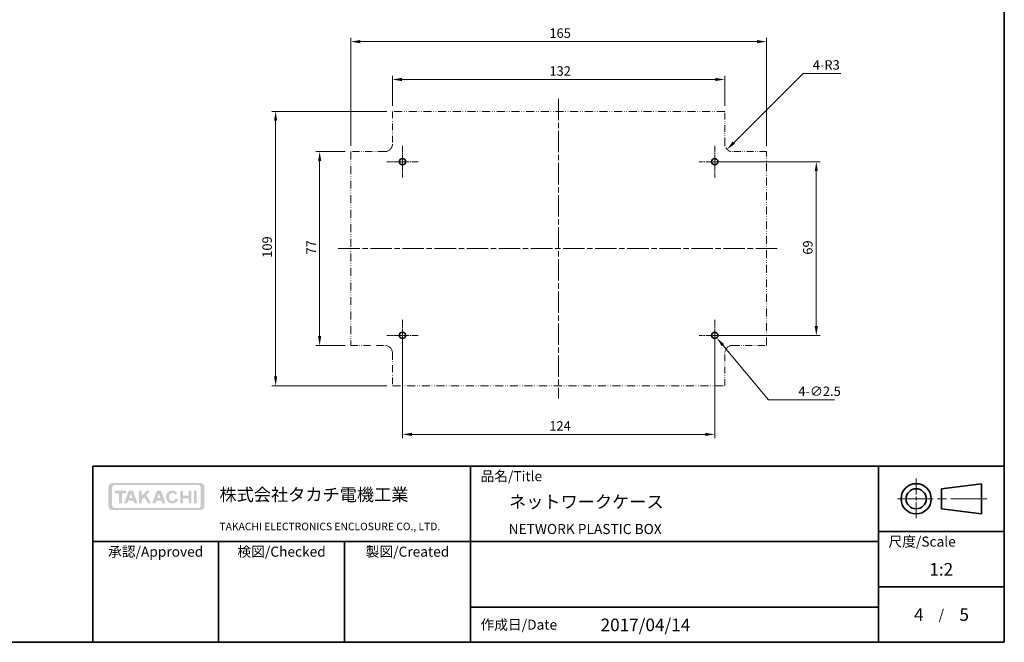
# Model space of a CAD drawing. Units: millimetres. Extents: x 22 to 3581, y 12 to 574.
# Drawn here: x 2593 to 2984, y 12 to 259 of the extents above; entities that cross this region are included whole.
import ezdxf
from ezdxf.enums import TextEntityAlignment as Align

# ---------------------------------------------------------------- set-up
doc = ezdxf.new("R2010")
doc.units = ezdxf.units.MM
doc.header["$LTSCALE"] = 1.5
doc.linetypes.add('CHAIN', pattern=[0.35429999999999995, 0.2362, -0.0295, 0.0591, -0.0295])
doc.linetypes.add('DASH_DOUBLE_DOT', pattern=[0.43979999999999997, 0.24, -0.06, 0.0098, -0.06, 0.01, -0.06])
doc.layers.get('Defpoints').update_dxf_attribs({"lineweight": 25})
for name, color, linetype, lineweight in [('Border (ISO)', 7, 'Continuous', 35), ('Center Mark (ISO)', 131, 'Continuous', 18), ('Centerline (ISO)', 131, 'Continuous', 18), ('Dimension (ISO)', 7, 'Continuous', 18), ('Hatch (ISO)', 1, 'Continuous', 18), ('Title (ISO)', 7, 'Continuous', 35), ('Visible (ISO)', 7, 'Continuous', 35)]:
    doc.layers.add(name, color=color, linetype=linetype, lineweight=lineweight)
doc.styles.add('Note Text (TK)', font='MS PGothic.ttf')
doc.styles.add('文字スタイル67', font='arial.ttf')
doc.dimstyles.new('Default - Method 1b (TK)', dxfattribs={"dimscale": 1.5, "dimtxt": 2.5, "dimasz": 2.5, "dimexe": 1, "dimexo": 1.499999999999999, "dimgap": 1, "dimtad": 1, "dimtoh": 1, "dimrnd": 1e-08, "dimdsep": 46, "dimtxsty": 'Note Text (TK)', "dimcen": 0.09, "dimdle": 5, "dimclrd": 100, "dimclre": 100, "dimclrt": 7, "dimadec": 1, "dimazin": 1, "dimtfac": 1, "dimtmove": 0, "dimatfit": 3, "dimfxl": 1, "dimtolj": 1, "dimlwd": -1, "dimlwe": -1, "dimarcsym": 0})

# ---------------------------------------------------------------- blocks, each defined once
blk = doc.blocks.new('図面枠 tk図枠')
at = {"layer": 'Border (ISO)'}
for p in [(405.4999999999999, 289), (14.50000000000001, 8.000000000000007)]:
    blk.add_line(p, (405.4999999999999, 8.000000000000007), dxfattribs=at)
blk = doc.blocks.new('表題欄 tk表題欄')
at = {"layer": 'Hatch (ISO)'}
h = blk.add_hatch(color=256, dxfattribs=at)
edge = h.paths.add_edge_path(flags=0)
edge.add_arc((95.57537688673352, 236.2990653650367), 0.5958259999999996, 269.9999999999897, 360)
edge.add_line((96.17120288673351, 236.2990653650368), (96.17120288673348, 239.7107813650365))
edge.add_arc((95.5753768867335, 239.7107813650366), 0.5958259999999996, 0, 90.0000000000068)
edge.add_line((95.57537688673342, 240.3066073650366), (79.13710888673356, 240.3066073650366))
edge.add_arc((79.13710888673353, 239.7107813650366), 0.5958259999999996, 89.99999999999744, 180)
edge.add_line((78.54128288673353, 239.7107813650365), (78.54128288673331, 236.2990653650368))
edge.add_arc((79.13710888673332, 236.2990653650365), 0.5958259999999996, 180, 270.0000000000231)
edge.add_line((79.13710888673356, 235.7032393650365), (95.57537688673342, 235.7032393650367))
edge = h.paths.add_edge_path()
edge.add_line((77.83935088673357, 239.9556413650366), (77.83935088673357, 236.0542053650368))
edge.add_arc((78.54128288673346, 236.0542053650367), 0.7019319999998935, 180, 270.0000000000087)
edge.add_line((78.54128288673357, 235.3522733650368), (96.17120288673352, 235.3522733650368))
edge.add_arc((96.17120288673351, 236.0542053650367), 0.7019319999998921, 270, 360)
edge.add_line((96.8731348867334, 236.0542053650368), (96.87313488673352, 239.9556413650366))
edge.add_arc((96.1712028867336, 239.9556413650367), 0.7019319999998921, 0, 90.00000000000873)
edge.add_line((96.17120288673348, 240.6575733650367), (78.54128288673357, 240.6575733650366))
edge.add_arc((78.54128288673357, 239.9556413650366), 0.7019319999999984, 90, 180)
for points in [[(79.07181288673355, 239.1476033650369), (79.07181288673355, 238.6578833650367), (79.92066088673353, 238.6578833650367), (79.92066088673353, 236.6581933650368), (80.50832488673353, 236.6581933650368), (80.50832488673353, 238.6578833650367), (81.35717288673355, 238.6578833650367), (81.35717288673355, 239.1476033650369)], [(85.68407849525303, 236.6581933650368), (84.9434673993943, 237.8918698287545), (84.41792288673358, 237.3246628822781), (84.41792288673358, 236.6581933650368), (83.89555488673355, 236.6581933650368), (83.89555488673355, 239.1476033650369), (84.41792288673358, 239.1476033650369), (84.41792288673358, 238.0993979968839), (85.38913556809511, 239.1476033650369), (86.10696490847272, 239.1476033650369), (85.31925422435492, 238.2974470774499), (86.30334488673353, 236.6581933650368)], [(92.09142939614459, 239.1476033650369), (92.09142939614459, 236.6581933650368), (92.60971639614465, 236.6581933650368), (92.60971639614465, 237.6580383650368), (93.76872039614462, 237.6580383650368), (93.76872039614462, 236.6581933650368), (94.28700739614459, 236.6581933650368), (94.28700739614459, 239.1476033650369), (93.76872039614462, 239.1476033650369), (93.76872039614462, 238.1477583650367), (92.60971639614465, 238.1477583650367), (92.60971639614465, 239.1476033650369)], [(94.84202339614467, 239.1476033650369), (94.84202339614467, 236.6581933650368), (95.36439139614473, 236.6581933650368), (95.36439139614473, 239.1476033650369)]]:
    blk.add_hatch(color=256, dxfattribs=at).paths.add_polyline_path(points)
h = blk.add_hatch(color=256, dxfattribs=at)
h.paths.add_polyline_path([(82.59020695886475, 237.7110913650368), (81.95242681460243, 237.7110913650368), (82.27131688673356, 238.5794973650367)], flags=0)
h.paths.add_polyline_path([(82.77903014574996, 237.1968853650368), (81.76360362771717, 237.1968853650368), (81.56578886050404, 236.6581933650368), (80.94907288673355, 236.6581933650368), (81.86321688673357, 239.1476033650369), (82.67941688673353, 239.1476033650369), (83.59356088673351, 236.6581933650368), (82.97684491296302, 236.6581933650368)])
h = blk.add_hatch(color=256, dxfattribs=at)
h.paths.add_polyline_path([(87.52707281460246, 237.7110913650368), (88.16485295886469, 237.7110913650368), (87.84596288673359, 238.5794973650367)], flags=0)
h.paths.add_polyline_path([(87.14043486050403, 236.6581933650368), (87.3382496277172, 237.1968853650368), (88.35367614574989, 237.1968853650368), (88.551490912963, 236.6581933650368), (89.16820688673343, 236.6581933650368), (88.25406288673352, 239.1476033650369), (87.43786288673356, 239.1476033650369), (86.52371888673358, 236.6581933650368)])
h = blk.add_hatch(color=256, dxfattribs=at)
edge = h.paths.add_edge_path()
edge.add_arc((90.52309888673334, 237.9028983650369), 1.273272000000011, 38.55054079078439, 336.5820184016556)
edge.add_line((91.69149139614446, 237.3968543650369), (91.17255542714857, 237.6216113977801))
edge.add_ellipse((90.52309888673352, 237.9028983650369), major_axis=(0, -0.7998759999999119), ratio=0.8673469387756529, start_angle=128.5505407907963, end_angle=426.582018401653, ccw=False)
edge.add_line((91.09381514418376, 238.3576891122095), (91.51887237036831, 238.6964075050431))
at = {"layer": 'Title (ISO)'}
for p, q in [((74.70882392282105, 244.052739026017), (255.7088239228211, 244.052739026017)), ((74.70882392282105, 209.052739026017), (74.70882392282105, 244.052739026017)), ((149.7088239228211, 244.052739026017), (149.7088239228211, 209.052739026017)), ((230.7088239228211, 244.052739026017), (230.7088239228211, 209.052739026017)), ((255.7088239228211, 244.052739026017), (255.7088239228211, 209.052739026017)), ((243.2088239228211, 239.552739026017), (251.2088239228211, 240.5527390260171)), ((251.2088239228211, 234.552739026017), (251.2088239228211, 240.5527390260171)), ((243.2088239228211, 239.552739026017), (243.2088239228211, 235.552739026017)), ((243.2088239228211, 235.552739026017), (251.2088239228211, 234.552739026017)), ((230.7088239228211, 231.052739026017), (255.7088239228211, 231.052739026017)), ((74.70882392282105, 229.052739026017), (230.7088239228211, 229.052739026017)), ((99.70882392282108, 229.052739026017), (99.70882392282108, 209.052739026017)), ((124.708823922821, 229.052739026017), (124.708823922821, 209.052739026017)), ((230.7088239228211, 220.052739026017), (255.7088239228211, 220.052739026017)), ((149.7088239228211, 216.052739026017), (230.7088239228211, 216.052739026017)), ((255.7088239228211, 209.052739026017), (74.70882392282105, 209.052739026017))]:
    blk.add_line(p, q, dxfattribs=at)
at = {"layer": 'Title (ISO)', "color": 4, "linetype": 'CHAIN', "lineweight": 18, "ltscale": 8.889559745788574}
blk.add_line((238.2088239228211, 241.552739026017), (238.2088239228211, 233.552739026017), dxfattribs=at)
at = {"layer": 'Title (ISO)', "color": 4, "linetype": 'CHAIN', "lineweight": 18, "ltscale": 20.00163269042969}
blk.add_line((252.2088239228211, 237.552739026017), (234.2088239228211, 237.552739026017), dxfattribs=at)
at = {"layer": 'Title (ISO)'}
for radius in [3, 2]:
    blk.add_circle((238.2088239228211, 237.552739026017), radius, dxfattribs=at)
at = {"layer": 'Title (ISO)', "color": 1, "char_height": 2.000000029802322, "line_spacing_factor": 1.5, "style": 'Note Text (TK)'}
for s, insert, attachment_point in [('\\fＭＳ Ｐゴシック|b0|i0;\\H2.0000;品名/Title', (151.708823922821, 242.052739026017), 4), ('\\fＭＳ Ｐゴシック|b0|i0;\\H2.0000;尺度/Scale', (232.7088239228211, 229.052739026017), 4), ('\\fＭＳ Ｐゴシック|b0|i0;\\H2.0000;承認/Approved', (87.20882392282108, 227.052739026017), 5), ('\\fＭＳ Ｐゴシック|b0|i0;\\H2.0000;検図/Checked', (112.208823922821, 227.052739026017), 5), ('\\fＭＳ Ｐゴシック|b0|i0;\\H2.0000;製図/Created', (137.2088239228211, 227.052739026017), 5), ('\\fＭＳ Ｐゴシック|b0|i0;\\H2.0000;作成日/Date', (151.708823922821, 212.552739026017), 4)]:
    blk.add_mtext(s, dxfattribs=dict(at, insert=insert, attachment_point=attachment_point))
at = {"layer": 'Title (ISO)', "color": 7, "line_spacing_factor": 1.5, "style": 'Note Text (TK)'}
for s, insert, char_height, attachment_point in [('株式会社タカチ電機工業', (99.87313488673345, 238.052739026017), 2.5, 4), ('\\fArial|b0|i0;\\H1.4986;TAKACHI ELECTRONICS ENCLOSURE CO., LTD.', (99.87313488673342, 232.052739026017), 1.49859994649887, 4), ('\\fＭＳ Ｐゴシック|b0|i0;\\H2.0000;/', (243.2088239228211, 214.552739026017), 2.000000029802322, 5)]:
    blk.add_mtext(s, dxfattribs=dict(at, insert=insert, char_height=char_height, attachment_point=attachment_point))
at = {"layer": 'Title (ISO)', "color": 7}
for tag, p, height, style in [('<品名>_001', (157.3679148268321, 235.7033071691007), 2.5, 'Note Text (TK)'), ('<Title>_001', (157.2831758934115, 230.5513747487906), 2.000000029802322, '文字スタイル67'), ('<尺度>_001', (239.5440510892929, 222.302739026017), 2.5, 'Note Text (TK)'), ('<ページ_No.>_001', (238.0980284456275, 213.302739026017), 2.5, 'Note Text (TK)'), ('<総ページ数>_001', (246.7997329866371, 213.302739026017), 2.5, 'Note Text (TK)'), ('作成日_001', (175.5468918326507, 211.2601253517655), 2.5, 'Note Text (TK)')]:
    blk.add_attdef(tag, p, '', height=height, dxfattribs=dict(at, style=style))
at = {"layer": 'Title (ISO)', "color": 7, "style": 'Note Text (TK)'}
blk.add_attdef('<承認>', text='', height=2.5, dxfattribs=at).set_placement((87.20882392282108, 217.052739026017), align=Align.MIDDLE_CENTER)
blk = doc.blocks.new('*D75')
at = {"layer": 'Defpoints', "color": 0}
for p in [(2873.27255156442, 235.5336301566039), (2741.27255156442, 222.8866073583347), (2873.27255156442, 222.8866073583347)]:
    blk.add_point(p, dxfattribs=at)
at = {"layer": 'Dimension (ISO)', "color": 100}
for p, q in [((2741.27255156442, 225.1366073583347), (2741.27255156442, 237.0336301566039)), ((2745.02255156442, 235.5336301566039), (2869.52255156442, 235.5336301566039)), ((2873.27255156442, 225.1366073583347), (2873.27255156442, 237.0336301566039))]:
    blk.add_line(p, q, dxfattribs=at)
for points in [[(2745.02255156442, 236.1586301566039), (2745.02255156442, 234.9086301566039), (2741.27255156442, 235.5336301566039)], [(2869.52255156442, 236.1586301566039), (2869.52255156442, 234.9086301566039), (2873.27255156442, 235.5336301566039)]]:
    blk.add_solid(points, dxfattribs=at)
at = {"layer": 'Dimension (ISO)', "color": 7, "insert": (2803.607778837147, 238.9086301566039), "char_height": 3.75, "attachment_point": 4, "style": 'Note Text (TK)'}
blk.add_mtext('\\A1;132', dxfattribs=at)
blk = doc.blocks.new('*D76')
at = {"layer": 'Defpoints', "color": 0}
for p in [(2889.77255156442, 250.56503386844), (2724.77255156442, 206.8866073583348), (2889.77255156442, 206.8866073583348)]:
    blk.add_point(p, dxfattribs=at)
at = {"layer": 'Dimension (ISO)', "color": 100}
for p, q in [((2724.77255156442, 209.1366073583348), (2724.77255156442, 252.06503386844)), ((2728.52255156442, 250.56503386844), (2886.02255156442, 250.56503386844)), ((2889.77255156442, 209.1366073583348), (2889.77255156442, 252.06503386844))]:
    blk.add_line(p, q, dxfattribs=at)
for points in [[(2728.52255156442, 251.19003386844), (2728.52255156442, 249.94003386844), (2724.77255156442, 250.56503386844)], [(2886.02255156442, 251.19003386844), (2886.02255156442, 249.94003386844), (2889.77255156442, 250.56503386844)]]:
    blk.add_solid(points, dxfattribs=at)
at = {"layer": 'Dimension (ISO)', "color": 7, "insert": (2803.607778837147, 253.94003386844), "char_height": 3.75, "attachment_point": 4, "style": 'Note Text (TK)'}
blk.add_mtext('\\A1;165', dxfattribs=at)
blk = doc.blocks.new('*D77')
at = {"layer": 'Defpoints', "color": 0}
for p in [(2712.365557604972, 206.8866073583348), (2724.77255156442, 206.8866073583348), (2724.77255156442, 129.8866073583347)]:
    blk.add_point(p, dxfattribs=at)
at = {"layer": 'Dimension (ISO)', "color": 100}
for p, q in [((2722.52255156442, 206.8866073583348), (2710.865557604972, 206.8866073583348)), ((2712.365557604972, 133.6366073583347), (2712.365557604972, 203.1366073583348)), ((2722.52255156442, 129.8866073583347), (2710.865557604972, 129.8866073583347))]:
    blk.add_line(p, q, dxfattribs=at)
for points in [[(2711.740557604973, 203.1366073583348), (2712.990557604972, 203.1366073583348), (2712.365557604972, 206.8866073583348)], [(2711.740557604973, 133.6366073583347), (2712.990557604972, 133.6366073583347), (2712.365557604972, 129.8866073583347)]]:
    blk.add_solid(points, dxfattribs=at)
at = {"layer": 'Dimension (ISO)', "color": 7, "insert": (2708.990557604972, 166.010897131062), "char_height": 3.75, "attachment_point": 4, "rotation": 90, "style": 'Note Text (TK)'}
blk.add_mtext('\\A1;77', dxfattribs=at)
blk = doc.blocks.new('*D78')
at = {"layer": 'Defpoints', "color": 0}
for p in [(2694.887178958449, 222.8866073583347), (2741.27255156442, 222.8866073583347), (2741.27255156442, 113.8866073583348)]:
    blk.add_point(p, dxfattribs=at)
at = {"layer": 'Dimension (ISO)', "color": 100}
for p, q in [((2739.02255156442, 222.8866073583347), (2693.387178958449, 222.8866073583347)), ((2694.887178958449, 117.6366073583348), (2694.887178958449, 219.1366073583347)), ((2739.02255156442, 113.8866073583348), (2693.387178958449, 113.8866073583348))]:
    blk.add_line(p, q, dxfattribs=at)
for points in [[(2694.262178958449, 219.1366073583347), (2695.512178958449, 219.1366073583347), (2694.887178958449, 222.8866073583347)], [(2694.262178958449, 117.6366073583348), (2695.512178958449, 117.6366073583348), (2694.887178958449, 113.8866073583348)]]:
    blk.add_solid(points, dxfattribs=at)
at = {"layer": 'Dimension (ISO)', "color": 7, "insert": (2691.512178958449, 164.732488040153), "char_height": 3.75, "attachment_point": 4, "rotation": 90, "style": 'Note Text (TK)'}
blk.add_mtext('\\A1;109', dxfattribs=at)
blk = doc.blocks.new('*D79')
at = {"layer": 'Defpoints', "color": 0}
for p in [(2745.27255156442, 133.8866073583348), (2869.27255156442, 133.8866073583348), (2869.27255156442, 94.58296236329613)]:
    blk.add_point(p, dxfattribs=at)
at = {"layer": 'Dimension (ISO)', "color": 100}
for p, q in [((2745.27255156442, 131.6366073583348), (2745.27255156442, 93.08296236329615)), ((2869.27255156442, 131.6366073583348), (2869.27255156442, 93.08296236329615)), ((2749.02255156442, 94.58296236329613), (2865.52255156442, 94.58296236329613))]:
    blk.add_line(p, q, dxfattribs=at)
for points in [[(2749.02255156442, 95.20796236329613), (2749.02255156442, 93.95796236329613), (2745.27255156442, 94.58296236329613)], [(2865.52255156442, 95.20796236329613), (2865.52255156442, 93.95796236329613), (2869.27255156442, 94.58296236329613)]]:
    blk.add_solid(points, dxfattribs=at)
at = {"layer": 'Dimension (ISO)', "color": 7, "insert": (2803.554511791692, 97.95796236329613), "char_height": 3.75, "attachment_point": 4, "style": 'Note Text (TK)'}
blk.add_mtext('\\A1;124', dxfattribs=at)
blk = doc.blocks.new('*D80')
at = {"layer": 'Defpoints', "color": 0}
for p in [(2869.27255156442, 202.8866073583347), (2869.27255156442, 133.8866073583348), (2909.591717505607, 133.8866073583347)]:
    blk.add_point(p, dxfattribs=at)
at = {"layer": 'Dimension (ISO)', "color": 100}
for p, q in [((2871.522551564419, 202.8866073583347), (2911.091717505607, 202.8866073583347)), ((2909.591717505607, 199.1366073583347), (2909.591717505607, 137.6366073583348)), ((2871.522551564419, 133.8866073583348), (2911.091717505607, 133.8866073583347))]:
    blk.add_line(p, q, dxfattribs=at)
for points in [[(2908.966717505606, 199.1366073583347), (2910.216717505607, 199.1366073583347), (2909.591717505607, 202.8866073583347)], [(2908.966717505606, 137.6366073583348), (2910.216717505607, 137.6366073583348), (2909.591717505607, 133.8866073583347)]]:
    blk.add_solid(points, dxfattribs=at)
at = {"layer": 'Dimension (ISO)', "color": 7, "insert": (2906.216717505607, 165.9576300856074), "char_height": 3.75, "attachment_point": 4, "rotation": 90, "style": 'Note Text (TK)'}
blk.add_mtext('\\A1;69', dxfattribs=at)
blk = doc.blocks.new('*D81')
at = {"layer": 'Defpoints', "color": 0}
for p in [(2874.15123122086, 207.7652870147749), (2876.27255156442, 209.8866073583349)]:
    blk.add_point(p, dxfattribs=at)
at = {"layer": 'Dimension (ISO)', "color": 100}
for p, q in [((2904.335756728573, 237.949812522488), (2876.80288165031, 210.4169374442244)), ((2919.311609222286, 237.9498125224877), (2904.335756728573, 237.949812522488))]:
    blk.add_line(p, q, dxfattribs=at)
blk.add_solid([(2876.360939912068, 210.8588791824661), (2877.244823388551, 209.974995705983), (2874.15123122086, 207.7652870147749)], dxfattribs=at)
at = {"layer": 'Dimension (ISO)', "color": 7, "insert": (2908.189450131377, 241.3248125224875), "char_height": 3.75, "attachment_point": 4, "style": 'Note Text (TK)'}
blk.add_mtext('\\A1;4-R3', dxfattribs=at)
blk = doc.blocks.new('*D82')
at = {"layer": 'Defpoints', "color": 0}
for p in [(2868.472092389344, 134.8466933487745), (2870.073010739494, 132.9265213678952)]:
    blk.add_point(p, dxfattribs=at)
at = {"layer": 'Dimension (ISO)', "color": 100}
for p, q in [((2869.137551564419, 133.8866073583349), (2869.407551564419, 133.8866073583344)), ((2869.272551564419, 133.7516073583344), (2869.272551564419, 134.0216073583344)), ((2890.56950806398, 108.3426318366394), (2872.474388264719, 130.0462633965762)), ((2916.754547253715, 108.3426318366394), (2890.56950806398, 108.3426318366394))]:
    blk.add_line(p, q, dxfattribs=at)
blk.add_solid([(2872.954431259938, 130.4464929841137), (2871.994345269499, 129.6460338090387), (2870.073010739494, 132.9265213678952)], dxfattribs=at)
at = {"layer": 'Dimension (ISO)', "color": 7, "insert": (2902.478979071897, 111.7176318366394), "char_height": 3.75, "attachment_point": 4, "style": 'Note Text (TK)'}
blk.add_mtext('\\A1;4-∅2.5', dxfattribs=at)

msp = doc.modelspace()

# ---------------------------------------------------------------- linework, layer by layer
at = {"layer": 'Center Mark (ISO)', "linetype": 'CHAIN', "ltscale": 6.9449462890625}
for p, q in [((2745.27255156442, 209.1366073583347), (2745.27255156442, 196.6366073583347)), ((2869.27255156442, 209.1366073583347), (2869.27255156442, 196.6366073583347)), ((2751.52255156442, 202.8866073583347), (2739.02255156442, 202.8866073583347)), ((2875.52255156442, 202.8866073583347), (2863.02255156442, 202.8866073583347)), ((2745.27255156442, 140.1366073583348), (2745.27255156442, 127.6366073583348)), ((2869.27255156442, 140.1366073583348), (2869.27255156442, 127.6366073583348)), ((2751.52255156442, 133.8866073583348), (2739.02255156442, 133.8866073583348)), ((2875.52255156442, 133.8866073583348), (2863.02255156442, 133.8866073583348))]:
    msp.add_line(p, q, dxfattribs=at)
at = {"layer": 'Centerline (ISO)', "linetype": 'CHAIN', "ltscale": 23.99096870422363}
for p, q in [((2807.27255156442, 227.8866073583348), (2807.27255156442, 108.8866073583348)), ((2719.77255156442, 168.3866073583348), (2894.77255156442, 168.3866073583348))]:
    msp.add_line(p, q, dxfattribs=at)
at = {"layer": 'Visible (ISO)', "linetype": 'DASH_DOUBLE_DOT', "lineweight": 18, "ltscale": 7.389722824096679}
for p, q in [((2741.27255156442, 222.8866073583347), (2741.27255156442, 209.8866073583348)), ((2873.27255156442, 209.8866073583348), (2873.27255156442, 222.8866073583347)), ((2741.27255156442, 126.8866073583347), (2741.27255156442, 113.8866073583347)), ((2873.27255156442, 113.8866073583348), (2873.27255156442, 126.8866073583348))]:
    msp.add_line(p, q, dxfattribs=at)
at = {"layer": 'Visible (ISO)', "linetype": 'DASH_DOUBLE_DOT', "lineweight": 18, "ltscale": 8.827542304992676}
for p, q in [((2873.27255156442, 222.8866073583347), (2741.27255156442, 222.8866073583347)), ((2741.27255156442, 113.8866073583347), (2873.27255156442, 113.8866073583348))]:
    msp.add_line(p, q, dxfattribs=at)
at = {"layer": 'Visible (ISO)', "linetype": 'DASH_DOUBLE_DOT', "lineweight": 18, "ltscale": 7.673942565917968}
for p, q in [((2738.27255156442, 206.8866073583348), (2724.77255156442, 206.8866073583348)), ((2889.77255156442, 206.8866073583348), (2876.27255156442, 206.8866073583348)), ((2724.77255156442, 129.8866073583347), (2738.27255156442, 129.8866073583347)), ((2876.27255156442, 129.8866073583348), (2889.77255156442, 129.8866073583348))]:
    msp.add_line(p, q, dxfattribs=at)
at = {"layer": 'Visible (ISO)', "linetype": 'DASH_DOUBLE_DOT', "lineweight": 18, "ltscale": 8.753978729248047}
for p, q in [((2724.77255156442, 206.8866073583348), (2724.77255156442, 129.8866073583347)), ((2889.77255156442, 129.8866073583348), (2889.77255156442, 206.8866073583348))]:
    msp.add_line(p, q, dxfattribs=at)
at = {"layer": 'Visible (ISO)'}
for centre in [(2745.27255156442, 202.8866073583347), (2869.27255156442, 202.8866073583347), (2745.27255156442, 133.8866073583348), (2869.27255156442, 133.8866073583348)]:
    msp.add_circle(centre, 1.25, dxfattribs=at)
at = {"layer": 'Visible (ISO)', "linetype": 'DASH_DOUBLE_DOT', "lineweight": 18, "ltscale": 2.109121561050415}
for centre, radius, start, end in [((2738.27255156442, 209.8866073583348), 3.000000000000007, 270, 0), ((2876.27255156442, 209.8866073583348), 2.999999999999998, 180, 270), ((2738.27255156442, 126.8866073583347), 3.000000000000015, 0, 90), ((2876.27255156442, 126.8866073583348), 3.000000000000007, 90, 180)]:
    msp.add_arc(centre, radius, start, end, dxfattribs=at)

# ---------------------------------------------------------------- block references
at = {"xscale": 2, "yscale": 2, "zscale": 2}
msp.add_blockref('図面枠 tk図枠', (2173.250003169476, -4.000001253600416), dxfattribs=at)
ref = msp.add_blockref('表題欄 tk表題欄', (2472.832355323833, -406.1054793056345), dxfattribs=dict(xscale=2, yscale=2, zscale=2))
ref.add_attrib('<品名>_001', 'ネットワークケース', (2787.568184977498, 65.30113503256688), dxfattribs={"layer": 'Title (ISO)', "color": 7, "height": 5, "style": 'Note Text (TK)'})
ref.add_attrib('<尺度>_001', '1:2', (2954.477275760437, 38.49999874639966), dxfattribs={"layer": 'Title (ISO)', "color": 7, "height": 5, "style": 'Note Text (TK)'})
ref.add_attrib('作成日_001', '2017/04/14', (2823.926138989135, 16.41477139789656), dxfattribs={"layer": 'Title (ISO)', "color": 7, "height": 5, "style": 'Note Text (TK)'})
ref.add_attrib('<Title>_001', 'NETWORK PLASTIC BOX', (2787.398707110657, 54.9972701919467), dxfattribs={"layer": 'Title (ISO)', "color": 7, "height": 4.000000059604644, "style": '文字スタイル67'})
ref.add_attrib('<ページ_No.>_001', '4', (2948.403412205775, 20.49999874639961), dxfattribs={"layer": 'Title (ISO)', "color": 7, "height": 5, "style": 'Note Text (TK)'})
ref.add_attrib('<総ページ数>_001', '5', (2966.431821297108, 20.49999874639961), dxfattribs={"layer": 'Title (ISO)', "color": 7, "height": 5, "style": 'Note Text (TK)'})

# ---------------------------------------------------------------- dimensions: what is measured, and where the dimension line sits
at = {"layer": 'Dimension (ISO)', "color": 100}
for base, p1, p2, angle, picture, middle in [((2889.77255156442, 250.56503386844), (2724.77255156442, 206.8866073583348), (2889.77255156442, 206.8866073583348), 180, '*D76', (2807.27255156442, 250.56503386844)), ((2873.27255156442, 235.5336301566039), (2741.27255156442, 222.8866073583347), (2873.27255156442, 222.8866073583347), 180, '*D75', (2807.27255156442, 235.5336301566039)), ((2694.887178958449, 222.8866073583347), (2741.27255156442, 113.8866073583348), (2741.27255156442, 222.8866073583347), 90, '*D78', (2694.887178958449, 168.3866073583348)), ((2712.365557604972, 206.8866073583348), (2724.77255156442, 129.8866073583347), (2724.77255156442, 206.8866073583348), 90, '*D77', (2712.365557604972, 168.3866073583348)), ((2909.591717505607, 133.8866073583347), (2869.27255156442, 202.8866073583347), (2869.27255156442, 133.8866073583348), 90, '*D80', (2909.591717505607, 168.3866073583347)), ((2869.27255156442, 94.58296236329613), (2745.27255156442, 133.8866073583348), (2869.27255156442, 133.8866073583348), 180, '*D79', (2807.27255156442, 94.58296236329613))]:
    dim = msp.add_linear_dim(base=base, p1=p1, p2=p2, angle=angle, dimstyle='Default - Method 1b (TK)', override={"dimtoh": 0, "dimdec": 2, "dimtp": 0, "dimtm": 0, "dimtdec": 2, "dimtofl": 0, "dimatfit": 1}, dxfattribs=at)
    dim.commit()
    dim.dimension.update_dxf_attribs({"geometry": picture, "text_midpoint": middle, "dimtype": 160})
dim = msp.add_radius_dim(center=(2876.27255156442, 209.8866073583349), mpoint=(2874.15123122086, 207.7652870147749), text='4-<>', dimstyle='Default - Method 1b (TK)', override={"dimtih": 1, "dimdec": 2, "dimcen": 0, "dimtp": 0, "dimtm": 0, "dimtdec": 2, "dimtofl": 0}, dxfattribs=at)
dim.commit()
dim.dimension.update_dxf_attribs({"geometry": '*D81', "text_midpoint": (2913.750529676832, 237.9498125224875), "dimtype": 164})
dim = msp.add_diameter_dim_2p(p1=(2868.472092389344, 134.8466933487745), p2=(2870.073010739494, 132.9265213678952), text='4-<>', dimstyle='Default - Method 1b (TK)', override={"dimtih": 1, "dimdec": 2, "dimlfac": 1, "dimtp": 0, "dimtm": 0, "dimtdec": 2, "dimtofl": 0}, dxfattribs=at)
dim.commit()
dim.dimension.update_dxf_attribs({"geometry": '*D82', "text_midpoint": (2909.616763162806, 108.3426318366394), "dimtype": 163})

doc.saveas('drawing.dxf')
